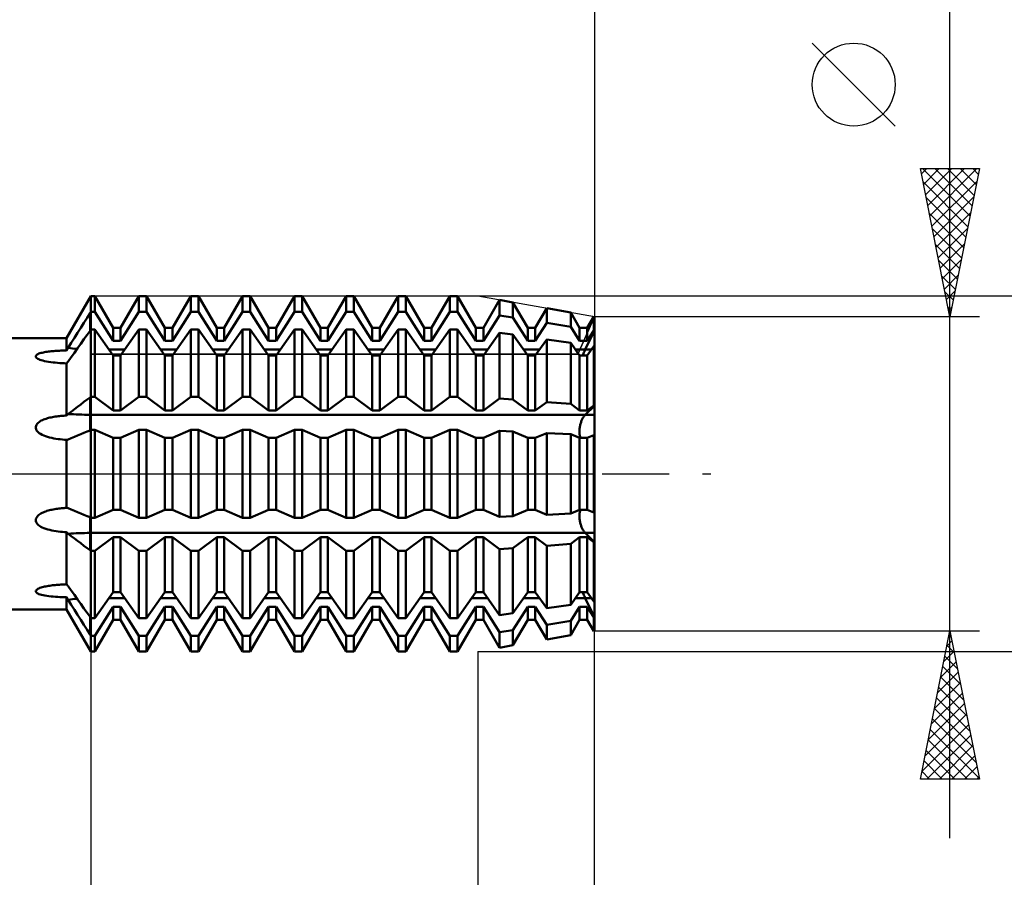
# Model space of a CAD drawing. Units: millimetres. Extents: x -61 to 109, y -43 to 53.
# Drawn here: x 46 to 79, y -14 to 15 of the extents above; entities that cross this region are included whole.
import ezdxf

# ---------------------------------------------------------------- set-up
doc = ezdxf.new("R2010")
doc.units = ezdxf.units.MM
doc.header["$LTSCALE"] = 5.65
doc.linetypes.add('LONGDASH_DASH', pattern=[0.85, 0.4, -0.2, 0.05, -0.2])
for name, color, linetype in [('1', 4, 'CONTINUOUS'), ('2', 7, 'CONTINUOUS'), ('4', 2, 'LONGDASH_DASH'), ('CUT', 1, 'CONTINUOUS'), ('NOCUT', 7, 'CONTINUOUS'), ('SK2', 7, 'CONTINUOUS'), ('SK4', 2, 'LONGDASH_DASH')]:
    doc.layers.add(name, color=color, linetype=linetype)

msp = doc.modelspace()

# ---------------------------------------------------------------- linework, layer by layer
at = {"layer": '1', "color": 4, "linetype": 'CONTINUOUS', "lineweight": 50}
for p, q in [((47.78, 4.58), (48.6, 6)), ((48.6, 6), (48.728, 6)), ((48.6, 5.469), (48.6, 6)), ((48.6, 5.469), (48.6, 6)), ((49.347, 4.926), (48.728, 6)), ((48.728, 5.469), (48.728, 6)), ((49.603, 4.926), (50.222, 6)), ((50.222, 6), (50.478, 6)), ((50.222, 5.469), (50.222, 6)), ((51.097, 4.926), (50.478, 6)), ((50.478, 5.469), (50.478, 6)), ((51.353, 4.926), (51.972, 6)), ((51.972, 6), (52.228, 6)), ((51.972, 5.469), (51.972, 6)), ((52.847, 4.926), (52.228, 6)), ((52.228, 5.469), (52.228, 6)), ((53.103, 4.926), (53.722, 6)), ((53.722, 6), (53.978, 6)), ((53.722, 5.469), (53.722, 6)), ((54.597, 4.926), (53.978, 6)), ((53.978, 5.469), (53.978, 6)), ((54.853, 4.926), (55.472, 6)), ((55.472, 6), (55.728, 6)), ((55.472, 5.469), (55.472, 6)), ((56.347, 4.926), (55.728, 6)), ((55.728, 5.469), (55.728, 6)), ((56.603, 4.926), (57.222, 6)), ((57.222, 6), (57.478, 6)), ((57.222, 5.469), (57.222, 6)), ((58.097, 4.926), (57.478, 6)), ((57.478, 5.469), (57.478, 6)), ((58.353, 4.926), (58.972, 6)), ((58.972, 6), (59.228, 6)), ((58.972, 5.469), (58.972, 6)), ((59.847, 4.926), (59.228, 6)), ((59.228, 5.469), (59.228, 6)), ((60.103, 4.926), (60.722, 6)), ((60.722, 6), (60.978, 6)), ((60.722, 5.469), (60.722, 6)), ((61.597, 4.926), (60.978, 6)), ((60.978, 5.469), (60.978, 6)), ((61.853, 4.926), (62.397, 5.87)), ((62.849, 5.79), (62.397, 5.87)), ((62.397, 5.35), (62.397, 5.87)), ((63.347, 4.926), (62.849, 5.79)), ((62.849, 5.278), (62.849, 5.79)), ((48.47, 5.264), (48.571, 5.424)), ((48.571, 5.424), (48.6, 5.469)), ((48.571, 4.831), (48.571, 5.424)), ((48.6, 5.469), (48.728, 5.469)), ((48.6, 4.872), (48.6, 5.469)), ((48.6, 4.872), (48.6, 5.469)), ((49.347, 4.491), (48.728, 5.469)), ((49.603, 4.491), (50.222, 5.469)), ((50.222, 5.469), (50.478, 5.469)), ((51.097, 4.491), (50.478, 5.469)), ((51.353, 4.491), (51.972, 5.469)), ((51.972, 5.469), (52.228, 5.469)), ((52.847, 4.491), (52.228, 5.469)), ((53.103, 4.491), (53.722, 5.469)), ((53.722, 5.469), (53.978, 5.469)), ((54.597, 4.491), (53.978, 5.469)), ((54.853, 4.491), (55.472, 5.469)), ((55.472, 5.469), (55.728, 5.469)), ((56.347, 4.491), (55.728, 5.469)), ((56.603, 4.491), (57.222, 5.469)), ((57.222, 5.469), (57.478, 5.469)), ((58.097, 4.491), (57.478, 5.469)), ((58.353, 4.491), (58.972, 5.469)), ((58.972, 5.469), (59.228, 5.469)), ((59.847, 4.491), (59.228, 5.469)), ((60.103, 4.491), (60.722, 5.469)), ((60.722, 5.469), (60.978, 5.469)), ((61.597, 4.491), (60.978, 5.469)), ((61.853, 4.491), (62.397, 5.35)), ((62.849, 5.278), (62.397, 5.35)), ((63.603, 4.926), (63.986, 5.59)), ((64.797, 5.447), (63.986, 5.59)), ((63.986, 5.095), (63.986, 5.59)), ((65.097, 4.926), (64.797, 5.447)), ((64.797, 4.965), (64.797, 5.447)), ((48.258, 4.929), (48.366, 5.099)), ((48.366, 5.099), (48.47, 5.264)), ((63.347, 4.491), (62.849, 5.278)), ((63.603, 4.491), (63.986, 5.095)), ((64.797, 4.965), (63.986, 5.095)), ((65.353, 4.926), (65.574, 5.31)), ((65.6, 5.305), (65.574, 5.31)), ((65.574, 4.84), (65.574, 5.31)), ((65.6, 4.307), (65.6, 5.305)), ((48.042, 4.587), (48.15, 4.758)), ((48.15, 4.758), (48.258, 4.929)), ((48.366, 4.542), (48.47, 4.689)), ((48.47, 4.689), (48.571, 4.831)), ((48.571, 4.831), (48.6, 4.872)), ((48.6, 4.872), (48.728, 4.872)), ((48.6, -6), (48.6, 4.872)), ((49.347, 4), (48.728, 4.872)), ((48.728, 2.603), (48.728, 4.872)), ((49.347, 4.926), (49.603, 4.926)), ((49.347, 4.491), (49.347, 4.926)), ((49.603, 4.491), (49.603, 4.926)), ((49.603, 4), (50.222, 4.872)), ((50.222, 4.872), (50.478, 4.872)), ((50.222, 2.603), (50.222, 4.872)), ((51.097, 4), (50.478, 4.872)), ((50.478, 2.603), (50.478, 4.872)), ((51.097, 4.926), (51.353, 4.926)), ((51.097, 4.491), (51.097, 4.926)), ((51.353, 4.491), (51.353, 4.926)), ((51.353, 4), (51.972, 4.872)), ((51.972, 4.872), (52.228, 4.872)), ((51.972, 2.603), (51.972, 4.872)), ((52.847, 4), (52.228, 4.872)), ((52.228, 2.603), (52.228, 4.872)), ((52.847, 4.926), (53.103, 4.926)), ((52.847, 4.491), (52.847, 4.926)), ((53.103, 4.491), (53.103, 4.926)), ((53.103, 4), (53.722, 4.872)), ((53.722, 4.872), (53.978, 4.872)), ((53.722, 2.603), (53.722, 4.872)), ((54.597, 4), (53.978, 4.872)), ((53.978, 2.603), (53.978, 4.872)), ((54.597, 4.926), (54.853, 4.926)), ((54.597, 4.491), (54.597, 4.926)), ((54.853, 4.491), (54.853, 4.926)), ((54.853, 4), (55.472, 4.872)), ((55.472, 4.872), (55.728, 4.872)), ((55.472, 2.603), (55.472, 4.872)), ((56.347, 4), (55.728, 4.872)), ((55.728, 2.603), (55.728, 4.872)), ((56.347, 4.926), (56.603, 4.926)), ((56.347, 4.491), (56.347, 4.926)), ((56.603, 4.491), (56.603, 4.926)), ((56.603, 4), (57.222, 4.872)), ((57.222, 4.872), (57.478, 4.872)), ((57.222, 2.603), (57.222, 4.872)), ((58.097, 4), (57.478, 4.872)), ((57.478, 2.603), (57.478, 4.872)), ((58.097, 4.926), (58.353, 4.926)), ((58.097, 4.491), (58.097, 4.926)), ((58.353, 4.491), (58.353, 4.926)), ((58.353, 4), (58.972, 4.872)), ((58.972, 4.872), (59.228, 4.872)), ((58.972, 2.603), (58.972, 4.872)), ((59.847, 4), (59.228, 4.872)), ((59.228, 2.603), (59.228, 4.872)), ((59.847, 4.926), (60.103, 4.926)), ((59.847, 4.491), (59.847, 4.926)), ((60.103, 4.491), (60.103, 4.926)), ((60.103, 4), (60.722, 4.872)), ((60.722, 4.872), (60.978, 4.872)), ((60.722, 2.603), (60.722, 4.872)), ((61.597, 4), (60.978, 4.872)), ((60.978, 2.603), (60.978, 4.872)), ((61.597, 4.926), (61.853, 4.926)), ((61.597, 4.491), (61.597, 4.926)), ((61.853, 4.491), (61.853, 4.926)), ((61.853, 4), (62.397, 4.766)), ((62.849, 4.701), (62.397, 4.766)), ((62.397, 2.547), (62.397, 4.766)), ((63.347, 4), (62.849, 4.701)), ((62.849, 2.512), (62.849, 4.701)), ((63.347, 4.926), (63.603, 4.926)), ((63.347, 4.491), (63.347, 4.926)), ((63.603, 4.491), (63.603, 4.926)), ((65.097, 4.491), (64.797, 4.965)), ((65.097, 4.926), (65.353, 4.926)), ((65.097, 4.491), (65.097, 4.926)), ((65.287, 4.194), (65.6, 4.836)), ((65.287, 4.194), (65.6, 4.836)), ((65.353, 4.491), (65.353, 4.926)), ((65.353, 4.491), (65.574, 4.84)), ((65.6, 4.836), (65.574, 4.84)), ((16.5, 4.58), (47.78, 4.58)), ((47.78, 4.167), (47.78, 4.58)), ((47.833, 4.256), (47.936, 4.419)), ((47.936, 4.419), (48.042, 4.587)), ((48.15, 4.241), (48.258, 4.392)), ((48.258, 4.392), (48.366, 4.542)), ((49.347, 4.491), (49.603, 4.491)), ((51.097, 4.491), (51.353, 4.491)), ((52.847, 4.491), (53.103, 4.491)), ((54.597, 4.491), (54.853, 4.491)), ((56.347, 4.491), (56.603, 4.491)), ((58.097, 4.491), (58.353, 4.491)), ((59.847, 4.491), (60.103, 4.491)), ((61.597, 4.491), (61.853, 4.491)), ((63.347, 4.491), (63.603, 4.491)), ((63.603, 4), (63.986, 4.539)), ((64.797, 4.422), (63.986, 4.539)), ((63.986, 2.425), (63.986, 4.539)), ((65.097, 4), (64.797, 4.422)), ((64.797, 2.363), (64.797, 4.422)), ((65.097, 4.491), (65.353, 4.491)), ((46.74, 3.969), (46.746, 3.99)), ((46.746, 3.99), (46.761, 4.01)), ((46.761, 4.01), (46.784, 4.028)), ((46.784, 4.028), (46.812, 4.044)), ((46.812, 4.044), (46.844, 4.058)), ((46.844, 4.058), (46.88, 4.07)), ((46.88, 4.07), (46.917, 4.081)), ((46.917, 4.081), (46.956, 4.091)), ((46.956, 4.091), (46.997, 4.1)), ((46.997, 4.1), (47.038, 4.108)), ((47.038, 4.108), (47.08, 4.115)), ((47.08, 4.115), (47.122, 4.121)), ((47.122, 4.121), (47.165, 4.127)), ((47.165, 4.127), (47.209, 4.132)), ((47.209, 4.132), (47.254, 4.137)), ((47.254, 4.137), (47.3, 4.141)), ((47.3, 4.141), (47.347, 4.145)), ((47.347, 4.145), (47.394, 4.149)), ((47.394, 4.149), (47.442, 4.152)), ((47.442, 4.152), (47.49, 4.155)), ((47.49, 4.155), (47.539, 4.158)), ((47.539, 4.158), (47.587, 4.16)), ((47.587, 4.16), (47.636, 4.162)), ((47.636, 4.162), (47.684, 4.164)), ((47.684, 4.164), (47.732, 4.165)), ((47.732, 4.165), (47.78, 4.167)), ((47.78, 4.167), (47.788, 4.18)), ((47.788, 4.18), (47.795, 4.193)), ((47.795, 4.193), (47.803, 4.206)), ((47.803, 4.206), (47.81, 4.219)), ((47.81, 4.219), (47.818, 4.231)), ((47.818, 4.231), (47.826, 4.244)), ((47.826, 4.244), (47.833, 4.256)), ((47.936, 3.942), (48.042, 4.09)), ((48.042, 4.09), (48.15, 4.241)), ((49.21, 4.194), (49.74, 4.194)), ((49.347, 4), (49.603, 4)), ((49.347, 2.138), (49.347, 4)), ((49.603, 2.138), (49.603, 4)), ((50.96, 4.194), (51.49, 4.194)), ((51.097, 4), (51.353, 4)), ((51.097, 2.138), (51.097, 4)), ((51.353, 2.138), (51.353, 4)), ((52.71, 4.194), (53.24, 4.194)), ((52.847, 4), (53.103, 4)), ((52.847, 2.138), (52.847, 4)), ((53.103, 2.138), (53.103, 4)), ((54.46, 4.194), (54.99, 4.194)), ((54.597, 4), (54.853, 4)), ((54.597, 2.138), (54.597, 4)), ((54.853, 2.138), (54.853, 4)), ((56.21, 4.194), (56.74, 4.194)), ((56.347, 4), (56.603, 4)), ((56.347, 2.138), (56.347, 4)), ((56.603, 2.138), (56.603, 4)), ((57.96, 4.194), (58.49, 4.194)), ((58.097, 4), (58.353, 4)), ((58.097, 2.138), (58.097, 4)), ((58.353, 2.138), (58.353, 4)), ((59.71, 4.194), (60.24, 4.194)), ((59.847, 4), (60.103, 4)), ((59.847, 2.138), (59.847, 4)), ((60.103, 2.138), (60.103, 4)), ((61.46, 4.194), (61.99, 4.194)), ((61.597, 4), (61.853, 4)), ((61.597, 2.138), (61.597, 4)), ((61.853, 2.138), (61.853, 4)), ((63.21, 4.194), (63.74, 4.194)), ((63.347, 4), (63.603, 4)), ((63.347, 2.138), (63.347, 4)), ((63.603, 2.138), (63.603, 4)), ((64.96, 4.194), (65.49, 4.194)), ((65.097, 4), (65.353, 4)), ((65.097, 2.138), (65.097, 4)), ((65.201, 4), (65.214, 4.034)), ((65.201, 4), (65.214, 4.034)), ((65.214, 4.034), (65.229, 4.068)), ((65.214, 4.034), (65.229, 4.068)), ((65.229, 4.068), (65.243, 4.101)), ((65.229, 4.068), (65.243, 4.101)), ((65.243, 4.101), (65.258, 4.133)), ((65.243, 4.101), (65.258, 4.133)), ((65.258, 4.133), (65.272, 4.164)), ((65.258, 4.133), (65.272, 4.164)), ((65.272, 4.164), (65.287, 4.194)), ((65.272, 4.164), (65.287, 4.194)), ((65.353, 4), (65.574, 4.311)), ((65.353, 2.138), (65.353, 4)), ((65.6, 4.307), (65.574, 4.311)), ((65.574, 2.304), (65.574, 4.311)), ((65.6, 2.302), (65.6, 4.307)), ((65.6, 2.302), (65.6, 4.307)), ((46.744, 3.947), (46.74, 3.969)), ((46.757, 3.926), (46.744, 3.947)), ((46.779, 3.906), (46.757, 3.926)), ((46.806, 3.888), (46.779, 3.906)), ((46.838, 3.871), (46.806, 3.888)), ((46.876, 3.855), (46.838, 3.871)), ((46.922, 3.839), (46.876, 3.855)), ((46.976, 3.823), (46.922, 3.839)), ((47.038, 3.808), (46.976, 3.823)), ((47.105, 3.794), (47.038, 3.808)), ((47.175, 3.782), (47.105, 3.794)), ((47.248, 3.771), (47.175, 3.782)), ((47.323, 3.762), (47.248, 3.771)), ((47.399, 3.754), (47.323, 3.762)), ((47.477, 3.747), (47.399, 3.754)), ((47.554, 3.742), (47.477, 3.747)), ((47.631, 3.737), (47.554, 3.742)), ((47.706, 3.733), (47.631, 3.737)), ((47.78, 3.73), (47.706, 3.733)), ((47.78, 3.73), (47.788, 3.739)), ((47.78, 1.97), (47.78, 3.73)), ((47.788, 3.739), (47.795, 3.748)), ((47.795, 3.748), (47.803, 3.757)), ((47.803, 3.757), (47.81, 3.767)), ((47.81, 3.767), (47.818, 3.777)), ((47.818, 3.777), (47.826, 3.787)), ((47.826, 3.787), (47.833, 3.798)), ((47.833, 3.798), (47.936, 3.942)), ((48.15, 2.263), (48.258, 2.345)), ((48.258, 2.345), (48.366, 2.426)), ((48.366, 2.426), (48.47, 2.506)), ((48.47, 2.506), (48.571, 2.582)), ((48.571, 2.582), (48.6, 2.603)), ((48.571, 1.996), (48.571, 2.582)), ((48.6, 2.603), (48.728, 2.603)), ((49.347, 2.138), (48.728, 2.603)), ((49.603, 2.138), (50.222, 2.603)), ((50.222, 2.603), (50.478, 2.603)), ((51.097, 2.138), (50.478, 2.603)), ((51.353, 2.138), (51.972, 2.603)), ((51.972, 2.603), (52.228, 2.603)), ((52.847, 2.138), (52.228, 2.603)), ((53.103, 2.138), (53.722, 2.603)), ((53.722, 2.603), (53.978, 2.603)), ((54.597, 2.138), (53.978, 2.603)), ((54.853, 2.138), (55.472, 2.603)), ((55.472, 2.603), (55.728, 2.603)), ((56.347, 2.138), (55.728, 2.603)), ((56.603, 2.138), (57.222, 2.603)), ((57.222, 2.603), (57.478, 2.603)), ((58.097, 2.138), (57.478, 2.603)), ((58.353, 2.138), (58.972, 2.603)), ((58.972, 2.603), (59.228, 2.603)), ((59.847, 2.138), (59.228, 2.603)), ((60.103, 2.138), (60.722, 2.603)), ((60.722, 2.603), (60.978, 2.603)), ((61.597, 2.138), (60.978, 2.603)), ((61.853, 2.138), (62.397, 2.547)), ((62.849, 2.512), (62.397, 2.547)), ((63.347, 2.138), (62.849, 2.512)), ((63.603, 2.138), (63.986, 2.425)), ((64.797, 2.363), (63.986, 2.425)), ((65.097, 2.138), (64.797, 2.363)), ((47.803, 1.994), (47.81, 2.001)), ((47.81, 2.001), (47.818, 2.008)), ((47.818, 2.008), (47.826, 2.015)), ((47.826, 2.015), (47.833, 2.021)), ((47.833, 2.021), (47.936, 2.099)), ((47.936, 2.099), (48.042, 2.18)), ((48.042, 2.18), (48.15, 2.263)), ((48.571, 1.996), (65.6, 1.996)), ((48.571, 1.468), (48.571, 1.996)), ((49.347, 2.138), (49.603, 2.138)), ((51.097, 2.138), (51.353, 2.138)), ((52.847, 2.138), (53.103, 2.138)), ((54.597, 2.138), (54.853, 2.138)), ((56.347, 2.138), (56.603, 2.138)), ((58.097, 2.138), (58.353, 2.138)), ((59.847, 2.138), (60.103, 2.138)), ((61.597, 2.138), (61.853, 2.138)), ((63.347, 2.138), (63.603, 2.138)), ((65.097, 2.138), (65.353, 2.138)), ((65.274, 1.983), (65.287, 1.996)), ((65.274, 1.983), (65.287, 1.996)), ((65.287, 1.996), (65.6, 2.302)), ((65.287, 1.996), (65.6, 2.302)), ((65.353, 2.138), (65.574, 2.304)), ((65.6, 2.302), (65.574, 2.304)), ((65.6, 1.996), (65.6, 2.302)), ((65.6, 1.309), (65.6, 1.996)), ((46.768, 1.66), (46.792, 1.694)), ((46.792, 1.694), (46.821, 1.724)), ((46.821, 1.724), (46.854, 1.75)), ((46.854, 1.75), (46.89, 1.774)), ((46.89, 1.774), (46.927, 1.796)), ((46.927, 1.796), (46.966, 1.815)), ((46.966, 1.815), (47.006, 1.833)), ((47.006, 1.833), (47.047, 1.848)), ((47.047, 1.848), (47.089, 1.863)), ((47.089, 1.863), (47.131, 1.875)), ((47.131, 1.875), (47.173, 1.887)), ((47.173, 1.887), (47.217, 1.898)), ((47.217, 1.898), (47.261, 1.907)), ((47.261, 1.907), (47.307, 1.916)), ((47.307, 1.916), (47.353, 1.925)), ((47.353, 1.925), (47.399, 1.932)), ((47.399, 1.932), (47.446, 1.939)), ((47.446, 1.939), (47.494, 1.945)), ((47.494, 1.945), (47.542, 1.95)), ((47.542, 1.95), (47.589, 1.955)), ((47.589, 1.955), (47.637, 1.96)), ((47.637, 1.96), (47.685, 1.963)), ((47.685, 1.963), (47.733, 1.967)), ((47.733, 1.967), (47.78, 1.97)), ((47.78, 1.97), (47.788, 1.978)), ((47.788, 1.978), (47.795, 1.986)), ((47.795, 1.986), (47.803, 1.994)), ((65.121, 1.657), (65.129, 1.687)), ((65.121, 1.657), (65.129, 1.687)), ((65.129, 1.687), (65.137, 1.716)), ((65.129, 1.687), (65.137, 1.716)), ((65.137, 1.716), (65.146, 1.744)), ((65.137, 1.716), (65.146, 1.744)), ((65.146, 1.744), (65.155, 1.771)), ((65.146, 1.744), (65.155, 1.771)), ((65.155, 1.771), (65.165, 1.797)), ((65.155, 1.771), (65.165, 1.797)), ((65.165, 1.797), (65.176, 1.823)), ((65.165, 1.797), (65.176, 1.823)), ((65.176, 1.823), (65.187, 1.847)), ((65.176, 1.823), (65.187, 1.847)), ((65.187, 1.847), (65.199, 1.871)), ((65.187, 1.847), (65.199, 1.871)), ((65.199, 1.871), (65.211, 1.894)), ((65.199, 1.871), (65.211, 1.894)), ((65.211, 1.894), (65.224, 1.915)), ((65.211, 1.894), (65.224, 1.915)), ((65.224, 1.915), (65.236, 1.934)), ((65.224, 1.915), (65.236, 1.934)), ((65.236, 1.934), (65.249, 1.952)), ((65.236, 1.934), (65.249, 1.952)), ((65.249, 1.952), (65.262, 1.969)), ((65.249, 1.952), (65.262, 1.969)), ((65.262, 1.969), (65.274, 1.983)), ((65.262, 1.969), (65.274, 1.983)), ((46.74, 1.585), (46.75, 1.624)), ((46.741, 1.544), (46.74, 1.585)), ((46.751, 1.505), (46.741, 1.544)), ((46.75, 1.624), (46.768, 1.66)), ((46.77, 1.468), (46.751, 1.505)), ((46.795, 1.435), (46.77, 1.468)), ((46.824, 1.404), (46.795, 1.435)), ((46.86, 1.375), (46.824, 1.404)), ((46.903, 1.347), (46.86, 1.375)), ((46.952, 1.319), (46.903, 1.347)), ((48.15, 1.291), (48.258, 1.336)), ((48.258, 1.336), (48.366, 1.381)), ((48.366, 1.381), (48.47, 1.425)), ((48.47, 1.425), (48.571, 1.468)), ((48.571, 1.468), (48.6, 1.481)), ((48.6, 1.481), (48.728, 1.481)), ((49.347, 1.216), (48.728, 1.481)), ((48.728, -1.481), (48.728, 1.481)), ((49.603, 1.216), (50.222, 1.481)), ((50.222, 1.481), (50.478, 1.481)), ((50.222, -1.481), (50.222, 1.481)), ((51.097, 1.216), (50.478, 1.481)), ((50.478, -1.481), (50.478, 1.481)), ((51.353, 1.216), (51.972, 1.481)), ((51.972, 1.481), (52.228, 1.481)), ((51.972, -1.481), (51.972, 1.481)), ((52.847, 1.216), (52.228, 1.481)), ((52.228, -1.481), (52.228, 1.481)), ((53.103, 1.216), (53.722, 1.481)), ((53.722, 1.481), (53.978, 1.481)), ((53.722, -1.481), (53.722, 1.481)), ((54.597, 1.216), (53.978, 1.481)), ((53.978, -1.481), (53.978, 1.481)), ((54.853, 1.216), (55.472, 1.481)), ((55.472, 1.481), (55.728, 1.481)), ((55.472, -1.481), (55.472, 1.481)), ((56.347, 1.216), (55.728, 1.481)), ((55.728, -1.481), (55.728, 1.481)), ((56.603, 1.216), (57.222, 1.481)), ((57.222, 1.481), (57.478, 1.481)), ((57.222, -1.481), (57.222, 1.481)), ((58.097, 1.216), (57.478, 1.481)), ((57.478, -1.481), (57.478, 1.481)), ((58.353, 1.216), (58.972, 1.481)), ((58.972, 1.481), (59.228, 1.481)), ((58.972, -1.481), (58.972, 1.481)), ((59.847, 1.216), (59.228, 1.481)), ((59.228, -1.481), (59.228, 1.481)), ((60.103, 1.216), (60.722, 1.481)), ((60.722, 1.481), (60.978, 1.481)), ((60.722, -1.481), (60.722, 1.481)), ((61.597, 1.216), (60.978, 1.481)), ((60.978, -1.481), (60.978, 1.481)), ((61.853, 1.216), (62.397, 1.448)), ((62.849, 1.429), (62.397, 1.448)), ((62.397, -1.448), (62.397, 1.448)), ((63.347, 1.216), (62.849, 1.429)), ((62.849, -1.429), (62.849, 1.429)), ((63.603, 1.216), (63.986, 1.379)), ((64.797, 1.344), (63.986, 1.379)), ((63.986, -1.379), (63.986, 1.379)), ((65.097, 1.216), (64.797, 1.344)), ((64.797, -1.344), (64.797, 1.344)), ((65.092, 1.441), (65.093, 1.47)), ((65.092, 1.441), (65.093, 1.47)), ((65.092, 1.412), (65.092, 1.441)), ((65.092, 1.412), (65.092, 1.441)), ((65.093, 1.384), (65.092, 1.412)), ((65.093, 1.384), (65.092, 1.412)), ((65.093, 1.47), (65.095, 1.501)), ((65.093, 1.47), (65.095, 1.501)), ((65.095, 1.357), (65.093, 1.384)), ((65.095, 1.357), (65.093, 1.384)), ((65.095, 1.501), (65.098, 1.532)), ((65.095, 1.501), (65.098, 1.532)), ((65.098, 1.33), (65.095, 1.357)), ((65.098, 1.33), (65.095, 1.357)), ((65.098, 1.532), (65.103, 1.564)), ((65.098, 1.532), (65.103, 1.564)), ((65.102, 1.304), (65.098, 1.33)), ((65.102, 1.304), (65.098, 1.33)), ((65.103, 1.564), (65.108, 1.595)), ((65.103, 1.564), (65.108, 1.595)), ((65.108, 1.595), (65.114, 1.626)), ((65.108, 1.595), (65.114, 1.626)), ((65.114, 1.626), (65.121, 1.657)), ((65.114, 1.626), (65.121, 1.657)), ((47.009, 1.293), (46.952, 1.319)), ((47.072, 1.269), (47.009, 1.293)), ((47.137, 1.247), (47.072, 1.269)), ((47.206, 1.229), (47.137, 1.247)), ((47.277, 1.212), (47.206, 1.229)), ((47.349, 1.198), (47.277, 1.212)), ((47.422, 1.186), (47.349, 1.198)), ((47.496, 1.175), (47.422, 1.186)), ((47.569, 1.167), (47.496, 1.175)), ((47.642, 1.159), (47.569, 1.167)), ((47.713, 1.153), (47.642, 1.159)), ((47.724, 1.153), (47.713, 1.153)), ((47.736, 1.152), (47.724, 1.153)), ((47.747, 1.151), (47.736, 1.152)), ((47.758, 1.15), (47.747, 1.151)), ((47.769, 1.15), (47.758, 1.15)), ((47.78, 1.149), (47.769, 1.15)), ((47.78, 1.149), (47.788, 1.149)), ((47.78, -1.149), (47.78, 1.149)), ((47.788, 1.149), (47.795, 1.15)), ((47.795, 1.15), (47.803, 1.151)), ((47.803, 1.151), (47.81, 1.152)), ((47.81, 1.152), (47.818, 1.154)), ((47.818, 1.154), (47.826, 1.157)), ((47.826, 1.157), (47.833, 1.16)), ((47.833, 1.16), (47.936, 1.202)), ((47.936, 1.202), (48.042, 1.246)), ((48.042, 1.246), (48.15, 1.291)), ((49.347, 1.216), (49.603, 1.216)), ((49.347, -1.216), (49.347, 1.216)), ((49.603, -1.216), (49.603, 1.216)), ((51.097, 1.216), (51.353, 1.216)), ((51.097, -1.216), (51.097, 1.216)), ((51.353, -1.216), (51.353, 1.216)), ((52.847, 1.216), (53.103, 1.216)), ((52.847, -1.216), (52.847, 1.216)), ((53.103, -1.216), (53.103, 1.216)), ((54.597, 1.216), (54.853, 1.216)), ((54.597, -1.216), (54.597, 1.216)), ((54.853, -1.216), (54.853, 1.216)), ((56.347, 1.216), (56.603, 1.216)), ((56.347, -1.216), (56.347, 1.216)), ((56.603, -1.216), (56.603, 1.216)), ((58.097, 1.216), (58.353, 1.216)), ((58.097, -1.216), (58.097, 1.216)), ((58.353, -1.216), (58.353, 1.216)), ((59.847, 1.216), (60.103, 1.216)), ((59.847, -1.216), (59.847, 1.216)), ((60.103, -1.216), (60.103, 1.216)), ((61.597, 1.216), (61.853, 1.216)), ((61.597, -1.216), (61.597, 1.216)), ((61.853, -1.216), (61.853, 1.216)), ((63.347, 1.216), (63.603, 1.216)), ((63.347, -1.216), (63.347, 1.216)), ((63.603, -1.216), (63.603, 1.216)), ((65.097, 1.216), (65.353, 1.216)), ((65.097, -1.216), (65.097, 1.216)), ((65.107, 1.279), (65.102, 1.304)), ((65.107, 1.279), (65.102, 1.304)), ((65.113, 1.256), (65.107, 1.279)), ((65.113, 1.256), (65.107, 1.279)), ((65.12, 1.235), (65.113, 1.256)), ((65.12, 1.235), (65.113, 1.256)), ((65.127, 1.216), (65.12, 1.235)), ((65.127, 1.216), (65.12, 1.235)), ((65.353, 1.216), (65.574, 1.31)), ((65.353, -1.216), (65.353, 1.216)), ((65.6, 1.309), (65.574, 1.31)), ((65.574, -1.31), (65.574, 1.31)), ((65.6, 0), (65.6, 1.309)), ((65.6, 0), (65.6, 1.309)), ((65.6, -1.309), (65.6, 0)), ((65.6, -1.309), (65.6, 0)), ((46.915, -1.339), (46.953, -1.319)), ((46.953, -1.319), (46.992, -1.3)), ((46.992, -1.3), (47.033, -1.283)), ((47.033, -1.283), (47.074, -1.268)), ((47.074, -1.268), (47.115, -1.254)), ((47.115, -1.254), (47.157, -1.242)), ((47.157, -1.242), (47.199, -1.23)), ((47.199, -1.23), (47.243, -1.22)), ((47.243, -1.22), (47.287, -1.21)), ((47.287, -1.21), (47.332, -1.201)), ((47.332, -1.201), (47.378, -1.193)), ((47.378, -1.193), (47.425, -1.185)), ((47.425, -1.185), (47.471, -1.178)), ((47.471, -1.178), (47.518, -1.172)), ((47.518, -1.172), (47.566, -1.167)), ((47.566, -1.167), (47.613, -1.162)), ((47.613, -1.162), (47.66, -1.158)), ((47.66, -1.158), (47.707, -1.154)), ((47.707, -1.154), (47.719, -1.153)), ((47.719, -1.153), (47.732, -1.152)), ((47.732, -1.152), (47.744, -1.151)), ((47.744, -1.151), (47.756, -1.15)), ((47.756, -1.15), (47.768, -1.15)), ((47.768, -1.15), (47.78, -1.149)), ((47.788, -1.149), (47.78, -1.149)), ((47.795, -1.15), (47.788, -1.149)), ((47.803, -1.151), (47.795, -1.15)), ((47.81, -1.152), (47.803, -1.151)), ((47.818, -1.154), (47.81, -1.152)), ((47.826, -1.157), (47.818, -1.154)), ((47.833, -1.16), (47.826, -1.157)), ((47.936, -1.202), (47.833, -1.16)), ((48.042, -1.246), (47.936, -1.202)), ((48.15, -1.291), (48.042, -1.246)), ((48.258, -1.336), (48.15, -1.291)), ((48.728, -1.481), (49.347, -1.216)), ((49.347, -1.216), (49.603, -1.216)), ((50.222, -1.481), (49.603, -1.216)), ((50.478, -1.481), (51.097, -1.216)), ((51.097, -1.216), (51.353, -1.216)), ((51.972, -1.481), (51.353, -1.216)), ((52.228, -1.481), (52.847, -1.216)), ((52.847, -1.216), (53.103, -1.216)), ((53.722, -1.481), (53.103, -1.216)), ((53.978, -1.481), (54.597, -1.216)), ((54.597, -1.216), (54.853, -1.216)), ((55.472, -1.481), (54.853, -1.216)), ((55.728, -1.481), (56.347, -1.216)), ((56.347, -1.216), (56.603, -1.216)), ((57.222, -1.481), (56.603, -1.216)), ((57.478, -1.481), (58.097, -1.216)), ((58.097, -1.216), (58.353, -1.216)), ((58.972, -1.481), (58.353, -1.216)), ((59.228, -1.481), (59.847, -1.216)), ((59.847, -1.216), (60.103, -1.216)), ((60.722, -1.481), (60.103, -1.216)), ((60.978, -1.481), (61.597, -1.216)), ((61.597, -1.216), (61.853, -1.216)), ((62.397, -1.448), (61.853, -1.216)), ((62.849, -1.429), (63.347, -1.216)), ((63.347, -1.216), (63.603, -1.216)), ((63.986, -1.379), (63.603, -1.216)), ((64.797, -1.344), (65.097, -1.216)), ((65.097, -1.216), (65.353, -1.216)), ((65.098, -1.33), (65.102, -1.304)), ((65.098, -1.33), (65.102, -1.304)), ((65.102, -1.304), (65.107, -1.279)), ((65.102, -1.304), (65.107, -1.279)), ((65.107, -1.279), (65.113, -1.256)), ((65.107, -1.279), (65.113, -1.256)), ((65.113, -1.256), (65.12, -1.235)), ((65.113, -1.256), (65.12, -1.235)), ((65.12, -1.235), (65.127, -1.216)), ((65.12, -1.235), (65.127, -1.216)), ((65.574, -1.31), (65.353, -1.216)), ((65.574, -1.31), (65.6, -1.309)), ((65.6, -1.996), (65.6, -1.309)), ((46.74, -1.557), (46.747, -1.518)), ((46.742, -1.597), (46.74, -1.557)), ((46.754, -1.635), (46.742, -1.597)), ((46.747, -1.518), (46.762, -1.481)), ((46.774, -1.67), (46.754, -1.635)), ((46.762, -1.481), (46.785, -1.446)), ((46.785, -1.446), (46.813, -1.415)), ((46.813, -1.415), (46.844, -1.387)), ((46.844, -1.387), (46.879, -1.362)), ((46.879, -1.362), (46.915, -1.339)), ((48.366, -1.381), (48.258, -1.336)), ((48.47, -1.425), (48.366, -1.381)), ((48.571, -1.468), (48.47, -1.425)), ((48.6, -1.481), (48.571, -1.468)), ((48.571, -2.582), (48.571, -1.468)), ((48.6, -1.481), (48.728, -1.481)), ((50.222, -1.481), (50.478, -1.481)), ((51.972, -1.481), (52.228, -1.481)), ((53.722, -1.481), (53.978, -1.481)), ((55.472, -1.481), (55.728, -1.481)), ((57.222, -1.481), (57.478, -1.481)), ((58.972, -1.481), (59.228, -1.481)), ((60.722, -1.481), (60.978, -1.481)), ((62.397, -1.448), (62.849, -1.429)), ((63.986, -1.379), (64.797, -1.344)), ((65.092, -1.412), (65.093, -1.384)), ((65.092, -1.412), (65.093, -1.384)), ((65.092, -1.441), (65.092, -1.412)), ((65.092, -1.441), (65.092, -1.412)), ((65.093, -1.47), (65.092, -1.441)), ((65.093, -1.47), (65.092, -1.441)), ((65.093, -1.384), (65.095, -1.357)), ((65.093, -1.384), (65.095, -1.357)), ((65.095, -1.501), (65.093, -1.47)), ((65.095, -1.501), (65.093, -1.47)), ((65.095, -1.357), (65.098, -1.33)), ((65.095, -1.357), (65.098, -1.33)), ((65.098, -1.532), (65.095, -1.501)), ((65.098, -1.532), (65.095, -1.501)), ((65.103, -1.564), (65.098, -1.532)), ((65.103, -1.564), (65.098, -1.532)), ((65.108, -1.595), (65.103, -1.564)), ((65.108, -1.595), (65.103, -1.564)), ((65.114, -1.626), (65.108, -1.595)), ((65.114, -1.626), (65.108, -1.595)), ((65.121, -1.657), (65.114, -1.626)), ((65.121, -1.657), (65.114, -1.626)), ((65.129, -1.687), (65.121, -1.657)), ((65.129, -1.687), (65.121, -1.657)), ((46.799, -1.702), (46.774, -1.67)), ((46.83, -1.731), (46.799, -1.702)), ((46.866, -1.759), (46.83, -1.731)), ((46.909, -1.786), (46.866, -1.759)), ((46.959, -1.812), (46.909, -1.786)), ((47.016, -1.837), (46.959, -1.812)), ((47.078, -1.859), (47.016, -1.837)), ((47.143, -1.879), (47.078, -1.859)), ((47.211, -1.896), (47.143, -1.879)), ((47.281, -1.911), (47.211, -1.896)), ((47.352, -1.925), (47.281, -1.911)), ((47.425, -1.936), (47.352, -1.925)), ((47.497, -1.945), (47.425, -1.936)), ((47.57, -1.953), (47.497, -1.945)), ((47.641, -1.96), (47.57, -1.953)), ((47.712, -1.965), (47.641, -1.96)), ((47.78, -1.97), (47.712, -1.965)), ((47.788, -1.978), (47.78, -1.97)), ((47.78, -3.73), (47.78, -1.97)), ((47.795, -1.986), (47.788, -1.978)), ((47.803, -1.994), (47.795, -1.986)), ((47.81, -2.001), (47.803, -1.994)), ((65.137, -1.716), (65.129, -1.687)), ((65.137, -1.716), (65.129, -1.687)), ((65.146, -1.744), (65.137, -1.716)), ((65.146, -1.744), (65.137, -1.716)), ((65.155, -1.771), (65.146, -1.744)), ((65.155, -1.771), (65.146, -1.744)), ((65.165, -1.797), (65.155, -1.771)), ((65.165, -1.797), (65.155, -1.771)), ((65.176, -1.823), (65.165, -1.797)), ((65.176, -1.823), (65.165, -1.797)), ((65.187, -1.847), (65.176, -1.823)), ((65.187, -1.847), (65.176, -1.823)), ((65.199, -1.871), (65.187, -1.847)), ((65.199, -1.871), (65.187, -1.847)), ((65.211, -1.894), (65.199, -1.871)), ((65.211, -1.894), (65.199, -1.871)), ((65.224, -1.915), (65.211, -1.894)), ((65.224, -1.915), (65.211, -1.894)), ((65.236, -1.934), (65.224, -1.915)), ((65.236, -1.934), (65.224, -1.915)), ((65.249, -1.952), (65.236, -1.934)), ((65.249, -1.952), (65.236, -1.934)), ((65.262, -1.969), (65.249, -1.952)), ((65.262, -1.969), (65.249, -1.952)), ((65.274, -1.983), (65.262, -1.969)), ((65.274, -1.983), (65.262, -1.969)), ((65.287, -1.996), (65.274, -1.983)), ((65.287, -1.996), (65.274, -1.983)), ((47.818, -2.008), (47.81, -2.001)), ((47.826, -2.015), (47.818, -2.008)), ((47.833, -2.021), (47.826, -2.015)), ((47.936, -2.099), (47.833, -2.021)), ((48.042, -2.18), (47.936, -2.099)), ((48.15, -2.263), (48.042, -2.18)), ((48.258, -2.345), (48.15, -2.263)), ((48.571, -1.996), (65.6, -1.996)), ((48.728, -2.603), (49.347, -2.138)), ((49.347, -2.138), (49.603, -2.138)), ((49.347, -4), (49.347, -2.138)), ((50.222, -2.603), (49.603, -2.138)), ((49.603, -4), (49.603, -2.138)), ((50.478, -2.603), (51.097, -2.138)), ((51.097, -2.138), (51.353, -2.138)), ((51.097, -4), (51.097, -2.138)), ((51.972, -2.603), (51.353, -2.138)), ((51.353, -4), (51.353, -2.138)), ((52.228, -2.603), (52.847, -2.138)), ((52.847, -2.138), (53.103, -2.138)), ((52.847, -4), (52.847, -2.138)), ((53.722, -2.603), (53.103, -2.138)), ((53.103, -4), (53.103, -2.138)), ((53.978, -2.603), (54.597, -2.138)), ((54.597, -2.138), (54.853, -2.138)), ((54.597, -4), (54.597, -2.138)), ((55.472, -2.603), (54.853, -2.138)), ((54.853, -4), (54.853, -2.138)), ((55.728, -2.603), (56.347, -2.138)), ((56.347, -2.138), (56.603, -2.138)), ((56.347, -4), (56.347, -2.138)), ((57.222, -2.603), (56.603, -2.138)), ((56.603, -4), (56.603, -2.138)), ((57.478, -2.603), (58.097, -2.138)), ((58.097, -2.138), (58.353, -2.138)), ((58.097, -4), (58.097, -2.138)), ((58.972, -2.603), (58.353, -2.138)), ((58.353, -4), (58.353, -2.138)), ((59.228, -2.603), (59.847, -2.138)), ((59.847, -2.138), (60.103, -2.138)), ((59.847, -4), (59.847, -2.138)), ((60.722, -2.603), (60.103, -2.138)), ((60.103, -4), (60.103, -2.138)), ((60.978, -2.603), (61.597, -2.138)), ((61.597, -2.138), (61.853, -2.138)), ((61.597, -4), (61.597, -2.138)), ((62.397, -2.547), (61.853, -2.138)), ((61.853, -4), (61.853, -2.138)), ((62.849, -2.512), (63.347, -2.138)), ((63.347, -2.138), (63.603, -2.138)), ((63.347, -4), (63.347, -2.138)), ((63.986, -2.425), (63.603, -2.138)), ((63.603, -4), (63.603, -2.138)), ((64.797, -2.363), (65.097, -2.138)), ((65.097, -2.138), (65.353, -2.138)), ((65.097, -4), (65.097, -2.138)), ((65.6, -2.302), (65.287, -1.996)), ((65.6, -2.302), (65.287, -1.996)), ((65.574, -2.304), (65.353, -2.138)), ((65.353, -4), (65.353, -2.138)), ((65.574, -2.304), (65.6, -2.302)), ((65.574, -4.311), (65.574, -2.304)), ((65.6, -2.302), (65.6, -1.996)), ((65.6, -4.307), (65.6, -2.302)), ((65.6, -4.307), (65.6, -2.302)), ((48.366, -2.426), (48.258, -2.345)), ((48.47, -2.506), (48.366, -2.426)), ((48.571, -2.582), (48.47, -2.506)), ((48.6, -2.603), (48.571, -2.582)), ((48.6, -2.603), (48.728, -2.603)), ((48.728, -4.872), (48.728, -2.603)), ((50.222, -2.603), (50.478, -2.603)), ((50.222, -4.872), (50.222, -2.603)), ((50.478, -4.872), (50.478, -2.603)), ((51.972, -2.603), (52.228, -2.603)), ((51.972, -4.872), (51.972, -2.603)), ((52.228, -4.872), (52.228, -2.603)), ((53.722, -2.603), (53.978, -2.603)), ((53.722, -4.872), (53.722, -2.603)), ((53.978, -4.872), (53.978, -2.603)), ((55.472, -2.603), (55.728, -2.603)), ((55.472, -4.872), (55.472, -2.603)), ((55.728, -4.872), (55.728, -2.603)), ((57.222, -2.603), (57.478, -2.603)), ((57.222, -4.872), (57.222, -2.603)), ((57.478, -4.872), (57.478, -2.603)), ((58.972, -2.603), (59.228, -2.603)), ((58.972, -4.872), (58.972, -2.603)), ((59.228, -4.872), (59.228, -2.603)), ((60.722, -2.603), (60.978, -2.603)), ((60.722, -4.872), (60.722, -2.603)), ((60.978, -4.872), (60.978, -2.603)), ((62.397, -2.547), (62.849, -2.512)), ((62.397, -4.766), (62.397, -2.547)), ((62.849, -4.701), (62.849, -2.512)), ((63.986, -2.425), (64.797, -2.363)), ((63.986, -4.539), (63.986, -2.425)), ((64.797, -4.422), (64.797, -2.363)), ((46.739, -3.966), (46.745, -3.944)), ((46.744, -3.987), (46.739, -3.966)), ((46.759, -4.008), (46.744, -3.987)), ((46.745, -3.944), (46.76, -3.922)), ((46.76, -3.922), (46.784, -3.902)), ((46.784, -3.902), (46.812, -3.884)), ((46.812, -3.884), (46.845, -3.868)), ((46.845, -3.868), (46.881, -3.853)), ((46.881, -3.853), (46.919, -3.84)), ((46.919, -3.84), (46.958, -3.828)), ((46.958, -3.828), (46.998, -3.817)), ((46.998, -3.817), (47.04, -3.807)), ((47.04, -3.807), (47.082, -3.799)), ((47.082, -3.799), (47.124, -3.791)), ((47.124, -3.791), (47.167, -3.783)), ((47.167, -3.783), (47.211, -3.776)), ((47.211, -3.776), (47.256, -3.77)), ((47.256, -3.77), (47.301, -3.764)), ((47.301, -3.764), (47.348, -3.759)), ((47.348, -3.759), (47.395, -3.754)), ((47.395, -3.754), (47.443, -3.75)), ((47.443, -3.75), (47.491, -3.746)), ((47.491, -3.746), (47.539, -3.743)), ((47.539, -3.743), (47.588, -3.739)), ((47.588, -3.739), (47.636, -3.737)), ((47.636, -3.737), (47.684, -3.734)), ((47.684, -3.734), (47.732, -3.732)), ((47.732, -3.732), (47.78, -3.73)), ((47.788, -3.739), (47.78, -3.73)), ((47.795, -3.748), (47.788, -3.739)), ((47.803, -3.757), (47.795, -3.748)), ((47.81, -3.767), (47.803, -3.757)), ((47.818, -3.777), (47.81, -3.767)), ((47.826, -3.787), (47.818, -3.777)), ((47.833, -3.798), (47.826, -3.787)), ((47.936, -3.942), (47.833, -3.798)), ((48.042, -4.09), (47.936, -3.942)), ((46.782, -4.026), (46.759, -4.008)), ((46.81, -4.043), (46.782, -4.026)), ((46.843, -4.057), (46.81, -4.043)), ((46.883, -4.071), (46.843, -4.057)), ((46.93, -4.085), (46.883, -4.071)), ((46.985, -4.098), (46.93, -4.085)), ((47.047, -4.109), (46.985, -4.098)), ((47.113, -4.12), (47.047, -4.109)), ((47.183, -4.129), (47.113, -4.12)), ((47.255, -4.137), (47.183, -4.129)), ((47.329, -4.144), (47.255, -4.137)), ((47.404, -4.15), (47.329, -4.144)), ((47.481, -4.155), (47.404, -4.15)), ((47.557, -4.159), (47.481, -4.155)), ((47.633, -4.162), (47.557, -4.159)), ((47.707, -4.165), (47.633, -4.162)), ((47.78, -4.167), (47.707, -4.165)), ((47.788, -4.18), (47.78, -4.167)), ((47.78, -4.58), (47.78, -4.167)), ((47.795, -4.193), (47.788, -4.18)), ((47.803, -4.206), (47.795, -4.193)), ((47.81, -4.219), (47.803, -4.206)), ((47.818, -4.231), (47.81, -4.219)), ((47.826, -4.244), (47.818, -4.231)), ((47.833, -4.256), (47.826, -4.244)), ((47.936, -4.419), (47.833, -4.256)), ((48.15, -4.241), (48.042, -4.09)), ((48.258, -4.392), (48.15, -4.241)), ((48.728, -4.872), (49.347, -4)), ((49.21, -4.194), (49.74, -4.194)), ((49.347, -4), (49.603, -4)), ((50.222, -4.872), (49.603, -4)), ((50.478, -4.872), (51.097, -4)), ((50.96, -4.194), (51.49, -4.194)), ((51.097, -4), (51.353, -4)), ((51.972, -4.872), (51.353, -4)), ((52.228, -4.872), (52.847, -4)), ((52.71, -4.194), (53.24, -4.194)), ((52.847, -4), (53.103, -4)), ((53.722, -4.872), (53.103, -4)), ((53.978, -4.872), (54.597, -4)), ((54.46, -4.194), (54.99, -4.194)), ((54.597, -4), (54.853, -4)), ((55.472, -4.872), (54.853, -4)), ((55.728, -4.872), (56.347, -4)), ((56.21, -4.194), (56.74, -4.194)), ((56.347, -4), (56.603, -4)), ((57.222, -4.872), (56.603, -4)), ((57.478, -4.872), (58.097, -4)), ((57.96, -4.194), (58.49, -4.194)), ((58.097, -4), (58.353, -4)), ((58.972, -4.872), (58.353, -4)), ((59.228, -4.872), (59.847, -4)), ((59.71, -4.194), (60.24, -4.194)), ((59.847, -4), (60.103, -4)), ((60.722, -4.872), (60.103, -4)), ((60.978, -4.872), (61.597, -4)), ((61.46, -4.194), (61.99, -4.194)), ((61.597, -4), (61.853, -4)), ((62.397, -4.766), (61.853, -4)), ((62.849, -4.701), (63.347, -4)), ((63.21, -4.194), (63.74, -4.194)), ((63.347, -4), (63.603, -4)), ((63.986, -4.539), (63.603, -4)), ((64.797, -4.422), (65.097, -4)), ((64.96, -4.194), (65.49, -4.194)), ((65.097, -4), (65.353, -4)), ((65.214, -4.034), (65.201, -4)), ((65.214, -4.034), (65.201, -4)), ((65.229, -4.068), (65.214, -4.034)), ((65.229, -4.068), (65.214, -4.034)), ((65.243, -4.101), (65.229, -4.068)), ((65.243, -4.101), (65.229, -4.068)), ((65.258, -4.133), (65.243, -4.101)), ((65.258, -4.133), (65.243, -4.101)), ((65.272, -4.164), (65.258, -4.133)), ((65.272, -4.164), (65.258, -4.133)), ((65.287, -4.194), (65.272, -4.164)), ((65.287, -4.194), (65.272, -4.164)), ((65.6, -4.836), (65.287, -4.194)), ((65.6, -4.836), (65.287, -4.194)), ((65.574, -4.311), (65.353, -4)), ((65.574, -4.311), (65.6, -4.307)), ((65.6, -4.836), (65.6, -4.307)), ((16.5, -4.58), (47.78, -4.58)), ((48.6, -6), (47.78, -4.58)), ((48.042, -4.587), (47.936, -4.419)), ((48.15, -4.758), (48.042, -4.587)), ((48.366, -4.542), (48.258, -4.392)), ((48.47, -4.689), (48.366, -4.542)), ((48.728, -5.469), (49.347, -4.491)), ((49.347, -4.491), (49.603, -4.491)), ((49.347, -4.926), (49.347, -4.491)), ((50.222, -5.469), (49.603, -4.491)), ((49.603, -4.926), (49.603, -4.491)), ((50.478, -5.469), (51.097, -4.491)), ((51.097, -4.491), (51.353, -4.491)), ((51.097, -4.926), (51.097, -4.491)), ((51.972, -5.469), (51.353, -4.491)), ((51.353, -4.926), (51.353, -4.491)), ((52.228, -5.469), (52.847, -4.491)), ((52.847, -4.491), (53.103, -4.491)), ((52.847, -4.926), (52.847, -4.491)), ((53.722, -5.469), (53.103, -4.491)), ((53.103, -4.926), (53.103, -4.491)), ((53.978, -5.469), (54.597, -4.491)), ((54.597, -4.491), (54.853, -4.491)), ((54.597, -4.926), (54.597, -4.491)), ((55.472, -5.469), (54.853, -4.491)), ((54.853, -4.926), (54.853, -4.491)), ((55.728, -5.469), (56.347, -4.491)), ((56.347, -4.491), (56.603, -4.491)), ((56.347, -4.926), (56.347, -4.491)), ((57.222, -5.469), (56.603, -4.491)), ((56.603, -4.926), (56.603, -4.491)), ((57.478, -5.469), (58.097, -4.491)), ((58.097, -4.491), (58.353, -4.491)), ((58.097, -4.926), (58.097, -4.491)), ((58.972, -5.469), (58.353, -4.491)), ((58.353, -4.926), (58.353, -4.491)), ((59.228, -5.469), (59.847, -4.491)), ((59.847, -4.491), (60.103, -4.491)), ((59.847, -4.926), (59.847, -4.491)), ((60.722, -5.469), (60.103, -4.491)), ((60.103, -4.926), (60.103, -4.491)), ((60.978, -5.469), (61.597, -4.491)), ((61.597, -4.491), (61.853, -4.491)), ((61.597, -4.926), (61.597, -4.491)), ((62.397, -5.35), (61.853, -4.491)), ((61.853, -4.926), (61.853, -4.491)), ((62.849, -5.278), (63.347, -4.491)), ((63.347, -4.491), (63.603, -4.491)), ((63.347, -4.926), (63.347, -4.491)), ((63.986, -5.095), (63.603, -4.491)), ((63.603, -4.926), (63.603, -4.491)), ((63.986, -4.539), (64.797, -4.422)), ((64.797, -4.965), (65.097, -4.491)), ((65.097, -4.491), (65.353, -4.491)), ((65.097, -4.926), (65.097, -4.491)), ((65.574, -4.84), (65.353, -4.491)), ((65.353, -4.926), (65.353, -4.491)), ((48.258, -4.929), (48.15, -4.758)), ((48.366, -5.099), (48.258, -4.929)), ((48.571, -4.831), (48.47, -4.689)), ((48.6, -4.872), (48.571, -4.831)), ((48.571, -5.424), (48.571, -4.831)), ((48.6, -4.872), (48.728, -4.872)), ((48.728, -6), (49.347, -4.926)), ((49.347, -4.926), (49.603, -4.926)), ((50.222, -6), (49.603, -4.926)), ((50.222, -4.872), (50.478, -4.872)), ((50.478, -6), (51.097, -4.926)), ((51.097, -4.926), (51.353, -4.926)), ((51.972, -6), (51.353, -4.926)), ((51.972, -4.872), (52.228, -4.872)), ((52.228, -6), (52.847, -4.926)), ((52.847, -4.926), (53.103, -4.926)), ((53.722, -6), (53.103, -4.926)), ((53.722, -4.872), (53.978, -4.872)), ((53.978, -6), (54.597, -4.926)), ((54.597, -4.926), (54.853, -4.926)), ((55.472, -6), (54.853, -4.926)), ((55.472, -4.872), (55.728, -4.872)), ((55.728, -6), (56.347, -4.926)), ((56.347, -4.926), (56.603, -4.926)), ((57.222, -6), (56.603, -4.926)), ((57.222, -4.872), (57.478, -4.872)), ((57.478, -6), (58.097, -4.926)), ((58.097, -4.926), (58.353, -4.926)), ((58.972, -6), (58.353, -4.926)), ((58.972, -4.872), (59.228, -4.872)), ((59.228, -6), (59.847, -4.926)), ((59.847, -4.926), (60.103, -4.926)), ((60.722, -6), (60.103, -4.926)), ((60.722, -4.872), (60.978, -4.872)), ((60.978, -6), (61.597, -4.926)), ((61.597, -4.926), (61.853, -4.926)), ((62.397, -5.87), (61.853, -4.926)), ((62.397, -4.766), (62.849, -4.701)), ((62.849, -5.79), (63.347, -4.926)), ((63.347, -4.926), (63.603, -4.926)), ((63.986, -5.59), (63.603, -4.926)), ((63.986, -5.095), (64.797, -4.965)), ((64.797, -5.447), (65.097, -4.926)), ((64.797, -5.447), (64.797, -4.965)), ((65.097, -4.926), (65.353, -4.926)), ((65.574, -5.31), (65.353, -4.926)), ((65.574, -4.84), (65.6, -4.836)), ((65.574, -5.31), (65.574, -4.84)), ((65.6, -5.305), (65.6, -4.836)), ((65.6, -5.305), (65.6, -4.836)), ((48.47, -5.264), (48.366, -5.099)), ((48.571, -5.424), (48.47, -5.264)), ((62.397, -5.35), (62.849, -5.278)), ((62.849, -5.79), (62.849, -5.278)), ((63.986, -5.59), (63.986, -5.095)), ((65.574, -5.31), (65.6, -5.305)), ((48.6, -5.469), (48.571, -5.424)), ((48.6, -5.469), (48.728, -5.469)), ((48.728, -6), (48.728, -5.469)), ((50.222, -5.469), (50.478, -5.469)), ((50.222, -6), (50.222, -5.469)), ((50.478, -6), (50.478, -5.469)), ((51.972, -5.469), (52.228, -5.469)), ((51.972, -6), (51.972, -5.469)), ((52.228, -6), (52.228, -5.469)), ((53.722, -5.469), (53.978, -5.469)), ((53.722, -6), (53.722, -5.469)), ((53.978, -6), (53.978, -5.469)), ((55.472, -5.469), (55.728, -5.469)), ((55.472, -6), (55.472, -5.469)), ((55.728, -6), (55.728, -5.469)), ((57.222, -5.469), (57.478, -5.469)), ((57.222, -6), (57.222, -5.469)), ((57.478, -6), (57.478, -5.469)), ((58.972, -5.469), (59.228, -5.469)), ((58.972, -6), (58.972, -5.469)), ((59.228, -6), (59.228, -5.469)), ((60.722, -5.469), (60.978, -5.469)), ((60.722, -6), (60.722, -5.469)), ((60.978, -6), (60.978, -5.469)), ((62.397, -5.87), (62.397, -5.35)), ((63.986, -5.59), (64.797, -5.447)), ((62.397, -5.87), (62.849, -5.79)), ((48.6, -6), (48.728, -6)), ((50.222, -6), (50.478, -6)), ((51.972, -6), (52.228, -6)), ((53.722, -6), (53.978, -6)), ((55.472, -6), (55.728, -6)), ((57.222, -6), (57.478, -6)), ((58.972, -6), (59.228, -6)), ((60.722, -6), (60.978, -6))]:
    msp.add_line(p, q, dxfattribs=at)
for centre, ratio, start_param, end_param in [((48.571, 7.504), 0.866025, 4.518113, 4.597262), ((48.571, 3.303), 0.34202, 4.518113, 4.712389), ((48.571, -3.303), 0.34202, 1.570796, 1.765072), ((48.571, -7.504), 0.866025, 1.685923, 1.765072)]:
    msp.add_ellipse(centre, major_axis=(3.822, 0), ratio=ratio, start_param=start_param, end_param=end_param, dxfattribs=at)
at = {"layer": '2', "color": 7, "linetype": 'CONTINUOUS', "lineweight": 25}
for p, q in [((65.6, 38.82), (65.6, 5.305)), ((77.6, -12.305), (77.6, 30.68)), ((75.75, 11.742), (72.95, 14.543)), ((77.6, 5.305), (76.6, 10.305)), ((76.6, 10.305), (78.6, 10.305)), ((76.636, 10.127), (76.814, 10.305)), ((76.669, 10.305), (78.278, 8.696)), ((76.706, 9.773), (77.238, 10.305)), ((76.777, 9.42), (77.662, 10.305)), ((76.848, 9.066), (78.086, 10.305)), ((76.918, 8.713), (78.511, 10.305)), ((77.093, 10.305), (78.349, 9.049)), ((77.518, 10.305), (78.42, 9.403)), ((78.6, 10.305), (77.6, 5.305)), ((77.942, 10.305), (78.49, 9.757)), ((78.366, 10.305), (78.561, 10.11)), ((76.689, 9.861), (78.207, 8.342)), ((76.989, 8.359), (78.516, 9.886)), ((76.795, 9.331), (78.137, 7.989)), ((77.06, 8.006), (78.41, 9.356)), ((76.901, 8.8), (78.066, 7.635)), ((77.131, 7.652), (78.304, 8.826)), ((77.007, 8.27), (77.995, 7.282)), ((77.201, 7.299), (78.198, 8.295)), ((77.113, 7.74), (77.925, 6.928)), ((77.272, 6.945), (78.092, 7.765)), ((77.219, 7.209), (77.854, 6.575)), ((77.343, 6.591), (77.986, 7.235)), ((77.325, 6.679), (77.783, 6.221)), ((77.413, 6.238), (77.88, 6.704)), ((88.6, 6), (61.66, 6)), ((77.431, 6.149), (77.713, 5.868)), ((77.484, 5.884), (77.774, 6.174)), ((77.537, 5.618), (77.642, 5.514)), ((77.555, 5.531), (77.668, 5.644)), ((78.6, 5.305), (65.6, 5.305)), ((65.6, -42.58), (65.6, -4.58)), ((65.6, -5.305), (78.6, -5.305)), ((65.6, -34), (65.6, -5.305)), ((65.6, -24), (65.6, -5.305)), ((76.6, -10.305), (77.6, -5.305)), ((77.6, -5.305), (78.6, -10.305)), ((77.5, -5.803), (77.666, -5.637)), ((77.572, -5.447), (77.643, -5.518)), ((77.501, -5.8), (77.749, -6.048)), ((48.6, -6), (48.6, -34)), ((61.66, -6), (88.6, -6)), ((61.66, -6), (61.66, -24)), ((77.394, -6.334), (77.737, -5.991)), ((77.43, -6.154), (77.855, -6.578)), ((77.288, -6.864), (77.808, -6.344)), ((77.36, -6.507), (77.961, -7.109)), ((77.182, -7.394), (77.879, -6.698)), ((77.289, -6.861), (78.067, -7.639)), ((77.076, -7.925), (77.949, -7.051)), ((77.218, -7.215), (78.173, -8.169)), ((76.97, -8.455), (78.02, -7.405)), ((77.147, -7.568), (78.279, -8.7)), ((76.864, -8.985), (78.091, -7.759)), ((77.077, -7.922), (78.385, -9.23)), ((76.758, -9.516), (78.161, -8.112)), ((77.006, -8.275), (78.491, -9.76)), ((76.652, -10.046), (78.232, -8.466)), ((76.935, -8.629), (78.597, -10.291)), ((76.817, -10.305), (78.303, -8.819)), ((76.865, -8.982), (78.187, -10.305)), ((77.241, -10.305), (78.374, -9.173)), ((76.794, -9.336), (77.763, -10.305)), ((77.666, -10.305), (78.444, -9.526)), ((76.723, -9.689), (77.339, -10.305)), ((78.09, -10.305), (78.515, -9.88)), ((76.652, -10.043), (76.914, -10.305)), ((78.514, -10.305), (78.586, -10.233)), ((78.6, -10.305), (76.6, -10.305))]:
    msp.add_line(p, q, dxfattribs=at)
msp.add_circle((74.35, 13.143), 1.4, dxfattribs=at)
at = {"layer": '4', "color": 2, "linetype": 'LONGDASH_DASH', "lineweight": 25}
msp.add_line((0, 0), (65.6, 0), dxfattribs=at)
at = {"layer": 'CUT', "color": 1, "linetype": 'CONTINUOUS', "lineweight": 25}
for p, q in [((61.66, 6), (48.6, 6)), ((48.6, 6), (48.6, 4.042)), ((65.6, 5.305), (61.66, 6)), ((65.038, 4.042), (65.6, 5.305)), ((48.6, 4.042), (65.038, 4.042))]:
    msp.add_line(p, q, dxfattribs=at)
at = {"layer": 'NOCUT', "color": 7, "linetype": 'CONTINUOUS', "lineweight": 25}
for p, q in [((48.6, 6), (47.78, 4.58)), ((48.6, 4.042), (48.6, 6)), ((65.6, 5.305), (65.038, 4.042)), ((65.6, 0), (65.6, 5.305)), ((47.78, 4.58), (16.5, 4.58)), ((65.038, 4.042), (48.6, 4.042)), ((16.5, 0), (65.6, 0))]:
    msp.add_line(p, q, dxfattribs=at)
at = {"layer": 'SK2', "color": 7, "linetype": 'CONTINUOUS', "lineweight": 25}
msp.add_line((65.6, 48.82), (65.6, 5.305), dxfattribs=at)
at = {"layer": 'SK4', "color": 2, "linetype": 'LONGDASH_DASH', "lineweight": 25}
msp.add_line((-49.4, 0), (70.6, 0), dxfattribs=at)

doc.saveas('drawing.dxf')
